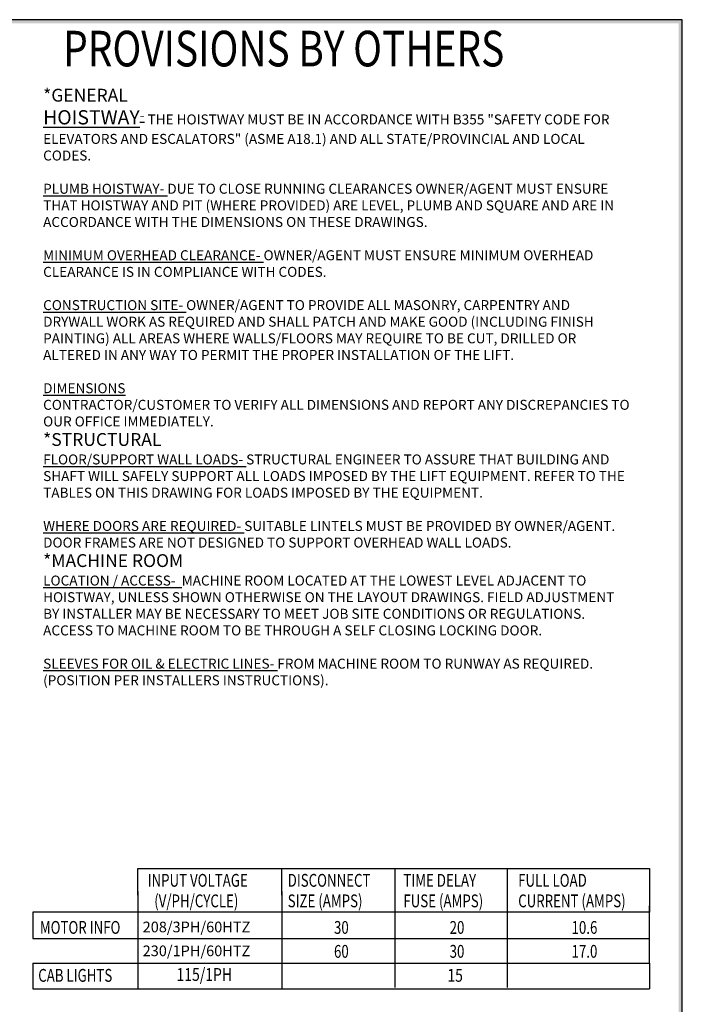
# Model space of a CAD drawing. Units: millimetres. Extents: x 1164 to 1797, y 27 to 476.
# Drawn here: x 1621 to 1797, y 215 to 476 of the extents above; entities that cross this region are included whole.
import ezdxf

# ---------------------------------------------------------------- set-up
doc = ezdxf.new("R2010")
doc.units = ezdxf.units.MM
doc.layers.add('TEXT', color=1, linetype='Continuous')
doc.layers.add('TITLEBLK', color=8, linetype='Continuous')

msp = doc.modelspace()

# ---------------------------------------------------------------- linework, layer by layer
for p, q in [((1652.57, 244.12), (1652.57, 251.12)), ((1652.57, 251.12), (1690.82, 251.12)), ((1690.82, 251.12), (1788.43, 251.12)), ((1690.82, 244.12), (1690.82, 251.12)), ((1720.8, 251.12), (1720.8, 226.41)), ((1750.59, 251.12), (1750.59, 226.41)), ((1788.43, 251.12), (1788.43, 244.54)), ((1788.43, 246.18), (1788.43, 239.6)), ((1652.57, 245.1), (1652.57, 226.01)), ((1690.82, 245.1), (1690.82, 226.01)), ((1720.8, 244.3), (1720.8, 219.6)), ((1750.59, 244.3), (1750.59, 219.6)), ((1788.43, 226.01), (1788.43, 241.25)), ((1660.07, 239.6), (1624.66, 239.6)), ((1624.66, 239.6), (1624.66, 232.6)), ((1652.57, 239.6), (1652.57, 226.01)), ((1788.43, 239.6), (1660.07, 239.6)), ((1690.82, 238.29), (1690.82, 219.2)), ((1624.66, 232.78), (1624.66, 232.6)), ((1624.66, 232.6), (1788.43, 232.6)), ((1652.57, 232.78), (1652.57, 219.2)), ((1624.66, 226.01), (1788.43, 226.01)), ((1624.66, 226.01), (1624.66, 219.2)), ((1788.43, 226.01), (1788.43, 219.2)), ((1624.66, 219.2), (1788.43, 219.2))]:
    msp.add_line(p, q)
at = {"linetype": 'Continuous'}
msp.add_lwpolyline([(1164.04, 27.5), (1797.11, 27.5), (1797.11, 476.38), (1164.04, 476.38)], close=True, dxfattribs=at)
at = {"layer": 'TITLEBLK'}
for points in [[(1796.15, 475.41, -2.58), (1797.11, 476.38, -2.58), (1164.95, 475.41, -2.58), (1164.04, 476.38, -2.58)], [(1796.14, 28.52, -2.58), (1797.11, 27.5, -2.58), (1796.14, 475.42, -2.58), (1797.11, 476.38, -2.58)]]:
    msp.add_trace(points, dxfattribs=at)

# ---------------------------------------------------------------- texts
at = {"layer": 'TEXT', "color": 6, "width": 0.8}
msp.add_text('PROVISIONS BY OTHERS', height=9.4488, dxfattribs=at).set_placement((1632.76, 463.98, -5.25))
at = {"layer": 'TEXT'}
for s, height, width, p in [('INPUT VOLTAGE', 3.4012, 0.76, (1655.17, 246.32)), ('DISCONNECT', 3.401, 0.76, (1692.35, 246.32)), ('TIME DELAY', 3.401, 0.76, (1723.06, 246.32)), ('FULL LOAD', 3.401, 0.76, (1753.54, 246.32)), ('(V/PH/CYCLE)', 3.4012, 0.76, (1656.92, 240.87)), ('SIZE (AMPS)', 3.4012, 0.76, (1692.35, 240.87)), ('FUSE (AMPS)', 3.4012, 0.76, (1723.06, 240.87)), ('CURRENT (AMPS)', 3.4012, 0.76, (1753.54, 240.87)), ('MOTOR INFO', 3.401, 0.76, (1626.56, 233.83)), ('30', 3.401, 0.76, (1704.64, 233.82)), ('20', 3.401, 0.76, (1735.34, 233.82)), ('10.6', 3.401, 0.76, (1767.71, 233.82)), ('60', 3.401, 0.76, (1704.64, 227.48)), ('30', 3.401, 0.76, (1735.34, 227.48)), ('17.0', 3.401, 0.76, (1767.71, 227.48)), ('115/1PH', 3.401, 0.8, (1662.84, 221.34)), ('CAB LIGHTS', 3.401, 0.76, (1626.13, 221.11)), ('15', 3.401, 0.8, (1734.74, 221.11))]:
    msp.add_text(s, height=height, dxfattribs=dict(at, width=width)).set_placement(p)
at = {"layer": 'TEXT', "insert": (1627.43, 458.04, -1.29), "char_height": 3.40157, "width": 156.5804, "attachment_point": 1}
msp.add_mtext('{\\C6;*GENERAL\\H1.111x;\\L\\C1; \\P\\C7;HOISTWAY\\H0.7x;-\\l\\C1; THE HOISTWAY MUST BE IN ACCORDANCE WITH B355 "SAFETY CODE FOR ELEVATORS AND ESCALATORS" (ASME A18.1) AND ALL STATE/PROVINCIAL AND LOCAL CODES.\\P\\P\\L\\C7;PLUMB HOISTWAY-\\l\\C1; DUE TO CLOSE RUNNING CLEARANCES OWNER/AGENT MUST ENSURE THAT HOISTWAY AND PIT (WHERE PROVIDED) ARE LEVEL, PLUMB AND SQUARE AND ARE IN ACCORDANCE WITH THE DIMENSIONS ON THESE DRAWINGS.\\P\\P\\L\\C7;MINIMUM OVERHEAD CLEARANCE-\\l\\C1; OWNER/AGENT MUST ENSURE MINIMUM OVERHEAD CLEARANCE IS IN COMPLIANCE WITH CODES.\\P\\P\\L\\C7;CONSTRUCTION SITE-\\l\\C1; OWNER/AGENT TO PROVIDE ALL MASONRY, CARPENTRY AND DRYWALL WORK AS REQUIRED AND SHALL PATCH AND MAKE GOOD (INCLUDING FINISH PAINTING) ALL AREAS WHERE WALLS/FLOORS MAY REQUIRE TO BE CUT, DRILLED OR ALTERED IN ANY WAY TO PERMIT THE PROPER INSTALLATION OF THE LIFT.\\P\\P\\L\\C7;DIMENSIONS\\P\\l\\C1;CONTRACTOR/CUSTOMER TO VERIFY ALL DIMENSIONS AND REPORT ANY DISCREPANCIES TO OUR OFFICE IMMEDIATELY.\\P\\H1.286x;\\C6;*STRUCTURAL\\H1.111x;\\L\\C1; \\P\\H0.7x;\\C7;FLOOR/SUPPORT WALL LOADS-\\l\\C1; STRUCTURAL ENGINEER TO ASSURE THAT BUILDING AND SHAFT WILL SAFELY SUPPORT ALL LOADS IMPOSED BY THE LIFT EQUIPMENT. REFER TO THE TABLES ON THIS DRAWING FOR LOADS IMPOSED BY THE EQUIPMENT.\\P\\P\\L\\C7;WHERE DOORS ARE REQUIRED-\\l\\C1; SUITABLE LINTELS MUST BE PROVIDED BY OWNER/AGENT. DOOR FRAMES ARE NOT DESIGNED TO SUPPORT OVERHEAD WALL LOADS.\\P\\H1.286x;\\C6;*MACHINE ROOM\\P\\H0.7777x;\\L\\C7;LOCATION / ACCESS- \\l\\C1; MACHINE ROOM LOCATED AT THE LOWEST LEVEL ADJACENT TO HOISTWAY, UNLESS SHOWN OTHERWISE ON THE LAYOUT DRAWINGS. FIELD ADJUSTMENT BY INSTALLER MAY BE NECESSARY TO MEET JOB SITE CONDITIONS OR REGULATIONS.  ACCESS TO MACHINE ROOM TO BE THROUGH A SELF CLOSING LOCKING DOOR.\\P\\P\\L\\C7;SLEEVES FOR OIL & ELECTRIC LINES- \\l\\C1;FROM MACHINE ROOM TO RUNWAY AS REQUIRED. (POSITION PER INSTALLERS INSTRUCTIONS).\\C6; }', dxfattribs=at)
at = {"layer": 'TEXT', "linetype": 'Continuous'}
for tag, p in [('208/3PH/60HTZ', (1653.85, 234.23, -1.29)), ('230/1PH/60HTZ', (1653.85, 227.9, -1.29))]:
    msp.add_attdef(tag, p, '', height=2.83, dxfattribs=at)

doc.saveas('drawing.dxf')
